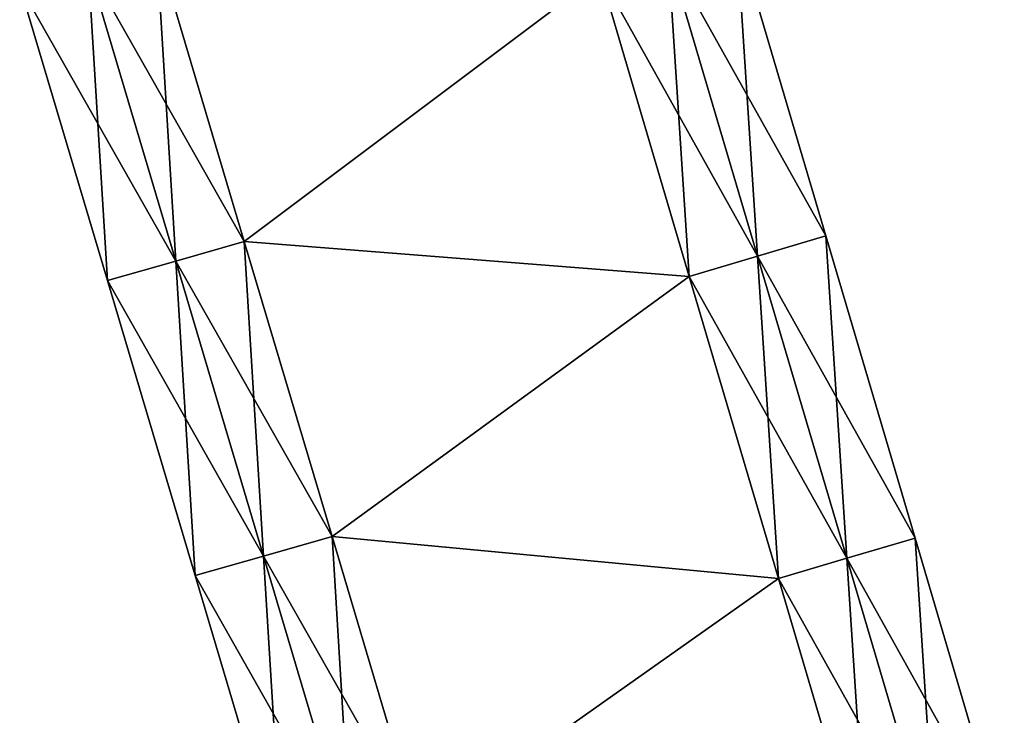
# Model space of a CAD drawing. Units: metres. Extents: x -3.4 to 3.4, y -6 to 6.
# Drawn here: x -0.2 to 3.3, y -2.6 to -0.2 of the extents above; entities that cross this region are included whole.
import ezdxf

# ---------------------------------------------------------------- set-up
doc = ezdxf.new("R2010")
doc.units = ezdxf.units.M

msp = doc.modelspace()

# ---------------------------------------------------------------- linework, layer by layer
for points in [[(2.108, 0.0376, -2.5), (2.4213, -1.0234, -2.5), (2.3475, 0.1094, -2.25)], [(2.3475, 0.1094, 2.25), (2.6608, -0.9519, 2.25), (2.108, 0.0376, 2.5)], [(2.3475, 0.1094, -2.25), (2.4213, -1.0234, -2.5), (2.6608, -0.9519, -2.25)], [(2.3475, 0.1094, -2.25), (2.6608, -0.9519, -2.25), (2.3475, 0.1094, -2)], [(2.3475, 0.1094, -2), (2.6608, -0.9519, -2.25), (2.6608, -0.9519, -2)], [(2.3475, 0.1094, -2), (2.6608, -0.9519, -2), (2.3475, 0.1094, 2)], [(2.3475, 0.1094, 2), (2.6608, -0.9519, -2), (2.6608, -0.9519, 2)], [(2.3475, 0.1094, 2), (2.6608, -0.9519, 2), (2.3475, 0.1094, 2.25)], [(2.3475, 0.1094, 2.25), (2.6608, -0.9519, 2), (2.6608, -0.9519, 2.25)], [(0.3797, -1.0408, -2.5), (0.312, 0.064, -2.5), (0.0718, -0.0053, -2.5)], [(0.62, -0.972, 2.5), (0.0718, -0.0053, 2.5), (0.312, 0.064, 2.5)], [(1.8686, -0.0343, -2.5), (0.312, 0.064, -2.5), (0.62, -0.972, -2.5)], [(0.62, -0.972, -2.5), (0.312, 0.064, -2.5), (0.3797, -1.0408, -2.5)], [(0.62, -0.972, 2.5), (0.312, 0.064, 2.5), (1.8686, -0.0343, 2.5)], [(1.8686, -0.0343, -2.5), (2.1817, -1.0949, -2.5), (2.108, 0.0376, -2.5)], [(2.108, 0.0376, 2.5), (2.4213, -1.0234, 2.5), (1.8686, -0.0343, 2.5)], [(2.108, 0.0376, -2.5), (2.1817, -1.0949, -2.5), (2.4213, -1.0234, -2.5)], [(2.108, 0.0376, 2.5), (2.6608, -0.9519, 2.25), (2.4213, -1.0234, 2.5)], [(0.1393, -1.1097, -2.25), (0.0718, -0.0053, -2.5), (-0.1684, -0.0746, -2.25)], [(0.3797, -1.0408, 2.5), (-0.1684, -0.0746, 2.25), (0.0718, -0.0053, 2.5)], [(0.3797, -1.0408, -2.5), (0.0718, -0.0053, -2.5), (0.1393, -1.1097, -2.25)], [(0.3797, -1.0408, 2.5), (0.0718, -0.0053, 2.5), (0.62, -0.972, 2.5)], [(2.1817, -1.0949, -2.5), (1.8686, -0.0343, -2.5), (0.62, -0.972, -2.5)], [(0.62, -0.972, 2.5), (1.8686, -0.0343, 2.5), (2.1817, -1.0949, 2.5)], [(1.8686, -0.0343, 2.5), (2.4213, -1.0234, 2.5), (2.1817, -1.0949, 2.5)], [(0.1393, -1.1097, -2.25), (-0.1684, -0.0746, -2.25), (0.1393, -1.1097, -2)], [(0.1393, -1.1097, -2), (-0.1684, -0.0746, -2.25), (-0.1684, -0.0746, -2)], [(0.1393, -1.1097, -2), (-0.1684, -0.0746, -2), (0.1393, -1.1097, 2)], [(0.1393, -1.1097, 2), (-0.1684, -0.0746, -2), (-0.1684, -0.0746, 2)], [(0.1393, -1.1097, 2), (-0.1684, -0.0746, 2), (0.1393, -1.1097, 2.25)], [(0.1393, -1.1097, 2.25), (-0.1684, -0.0746, 2), (-0.1684, -0.0746, 2.25)], [(0.1393, -1.1097, 2.25), (-0.1684, -0.0746, 2.25), (0.3797, -1.0408, 2.5)], [(2.4213, -1.0234, -2.5), (2.7345, -2.0843, -2.5), (2.6608, -0.9519, -2.25)], [(2.6608, -0.9519, 2.25), (2.9742, -2.0131, 2.25), (2.4213, -1.0234, 2.5)], [(2.6608, -0.9519, -2.25), (2.7345, -2.0843, -2.5), (2.9742, -2.0131, -2.25)], [(2.6608, -0.9519, -2.25), (2.9742, -2.0131, -2.25), (2.6608, -0.9519, -2)], [(2.6608, -0.9519, -2), (2.9742, -2.0131, -2.25), (2.9742, -2.0131, -2)], [(2.6608, -0.9519, -2), (2.9742, -2.0131, -2), (2.6608, -0.9519, 2)], [(2.6608, -0.9519, 2), (2.9742, -2.0131, -2), (2.9742, -2.0131, 2)], [(2.6608, -0.9519, 2), (2.9742, -2.0131, 2), (2.6608, -0.9519, 2.25)], [(2.6608, -0.9519, 2.25), (2.9742, -2.0131, 2), (2.9742, -2.0131, 2.25)], [(0.6875, -2.0764, -2.5), (0.62, -0.972, -2.5), (0.3797, -1.0408, -2.5)], [(0.928, -2.008, 2.5), (0.3797, -1.0408, 2.5), (0.62, -0.972, 2.5)], [(2.1817, -1.0949, -2.5), (0.62, -0.972, -2.5), (0.928, -2.008, -2.5)], [(0.928, -2.008, -2.5), (0.62, -0.972, -2.5), (0.6875, -2.0764, -2.5)], [(0.928, -2.008, 2.5), (0.62, -0.972, 2.5), (2.1817, -1.0949, 2.5)], [(2.1817, -1.0949, -2.5), (2.4949, -2.1554, -2.5), (2.4213, -1.0234, -2.5)], [(2.4213, -1.0234, 2.5), (2.7345, -2.0843, 2.5), (2.1817, -1.0949, 2.5)], [(2.4213, -1.0234, -2.5), (2.4949, -2.1554, -2.5), (2.7345, -2.0843, -2.5)], [(2.4213, -1.0234, 2.5), (2.9742, -2.0131, 2.25), (2.7345, -2.0843, 2.5)], [(0.4471, -2.1447, -2.25), (0.3797, -1.0408, -2.5), (0.1393, -1.1097, -2.25)], [(0.6875, -2.0764, 2.5), (0.1393, -1.1097, 2.25), (0.3797, -1.0408, 2.5)], [(0.6875, -2.0764, -2.5), (0.3797, -1.0408, -2.5), (0.4471, -2.1447, -2.25)], [(0.6875, -2.0764, 2.5), (0.3797, -1.0408, 2.5), (0.928, -2.008, 2.5)], [(2.4949, -2.1554, -2.5), (2.1817, -1.0949, -2.5), (0.928, -2.008, -2.5)], [(0.928, -2.008, 2.5), (2.1817, -1.0949, 2.5), (2.4949, -2.1554, 2.5)], [(2.1817, -1.0949, 2.5), (2.7345, -2.0843, 2.5), (2.4949, -2.1554, 2.5)], [(0.4471, -2.1447, -2.25), (0.1393, -1.1097, -2.25), (0.4471, -2.1447, -2)], [(0.4471, -2.1447, -2), (0.1393, -1.1097, -2.25), (0.1393, -1.1097, -2)], [(0.4471, -2.1447, -2), (0.1393, -1.1097, -2), (0.4471, -2.1447, 2)], [(0.4471, -2.1447, 2), (0.1393, -1.1097, -2), (0.1393, -1.1097, 2)], [(0.4471, -2.1447, 2), (0.1393, -1.1097, 2), (0.4471, -2.1447, 2.25)], [(0.4471, -2.1447, 2.25), (0.1393, -1.1097, 2), (0.1393, -1.1097, 2.25)], [(0.4471, -2.1447, 2.25), (0.1393, -1.1097, 2.25), (0.6875, -2.0764, 2.5)], [(0.9954, -3.1119, -2.5), (0.928, -2.008, -2.5), (0.6875, -2.0764, -2.5)], [(1.236, -3.044, 2.5), (0.6875, -2.0764, 2.5), (0.928, -2.008, 2.5)], [(2.4949, -2.1554, -2.5), (0.928, -2.008, -2.5), (1.236, -3.044, -2.5)], [(1.236, -3.044, -2.5), (0.928, -2.008, -2.5), (0.9954, -3.1119, -2.5)], [(1.236, -3.044, 2.5), (0.928, -2.008, 2.5), (2.4949, -2.1554, 2.5)], [(2.7345, -2.0843, -2.5), (3.0478, -3.1452, -2.5), (2.9742, -2.0131, -2.25)], [(2.9742, -2.0131, 2.25), (3.2875, -3.0744, 2.25), (2.7345, -2.0843, 2.5)], [(2.9742, -2.0131, -2.25), (3.0478, -3.1452, -2.5), (3.2875, -3.0744, -2.25)], [(2.9742, -2.0131, -2.25), (3.2875, -3.0744, -2.25), (2.9742, -2.0131, -2)], [(2.9742, -2.0131, -2), (3.2875, -3.0744, -2.25), (3.2875, -3.0744, -2)], [(2.9742, -2.0131, -2), (3.2875, -3.0744, -2), (2.9742, -2.0131, 2)], [(2.9742, -2.0131, 2), (3.2875, -3.0744, -2), (3.2875, -3.0744, 2)], [(2.9742, -2.0131, 2), (3.2875, -3.0744, 2), (2.9742, -2.0131, 2.25)], [(2.9742, -2.0131, 2.25), (3.2875, -3.0744, 2), (3.2875, -3.0744, 2.25)], [(0.7548, -3.1798, -2.25), (0.6875, -2.0764, -2.5), (0.4471, -2.1447, -2.25)], [(0.9954, -3.1119, 2.5), (0.4471, -2.1447, 2.25), (0.6875, -2.0764, 2.5)], [(0.9954, -3.1119, -2.5), (0.6875, -2.0764, -2.5), (0.7548, -3.1798, -2.25)], [(0.9954, -3.1119, 2.5), (0.6875, -2.0764, 2.5), (1.236, -3.044, 2.5)], [(2.4949, -2.1554, -2.5), (2.808, -3.216, -2.5), (2.7345, -2.0843, -2.5)], [(2.7345, -2.0843, 2.5), (3.0478, -3.1452, 2.5), (2.4949, -2.1554, 2.5)], [(2.7345, -2.0843, -2.5), (2.808, -3.216, -2.5), (3.0478, -3.1452, -2.5)], [(2.7345, -2.0843, 2.5), (3.2875, -3.0744, 2.25), (3.0478, -3.1452, 2.5)], [(0.7548, -3.1798, -2.25), (0.4471, -2.1447, -2.25), (0.7548, -3.1798, -2)], [(0.7548, -3.1798, -2), (0.4471, -2.1447, -2.25), (0.4471, -2.1447, -2)], [(0.7548, -3.1798, -2), (0.4471, -2.1447, -2), (0.7548, -3.1798, 2)], [(0.7548, -3.1798, 2), (0.4471, -2.1447, -2), (0.4471, -2.1447, 2)], [(0.7548, -3.1798, 2), (0.4471, -2.1447, 2), (0.7548, -3.1798, 2.25)], [(0.7548, -3.1798, 2.25), (0.4471, -2.1447, 2), (0.4471, -2.1447, 2.25)], [(0.7548, -3.1798, 2.25), (0.4471, -2.1447, 2.25), (0.9954, -3.1119, 2.5)], [(2.808, -3.216, -2.5), (2.4949, -2.1554, -2.5), (1.236, -3.044, -2.5)], [(1.236, -3.044, 2.5), (2.4949, -2.1554, 2.5), (2.808, -3.216, 2.5)], [(2.4949, -2.1554, 2.5), (3.0478, -3.1452, 2.5), (2.808, -3.216, 2.5)]]:
    msp.add_3dface(points)

doc.saveas('drawing.dxf')
